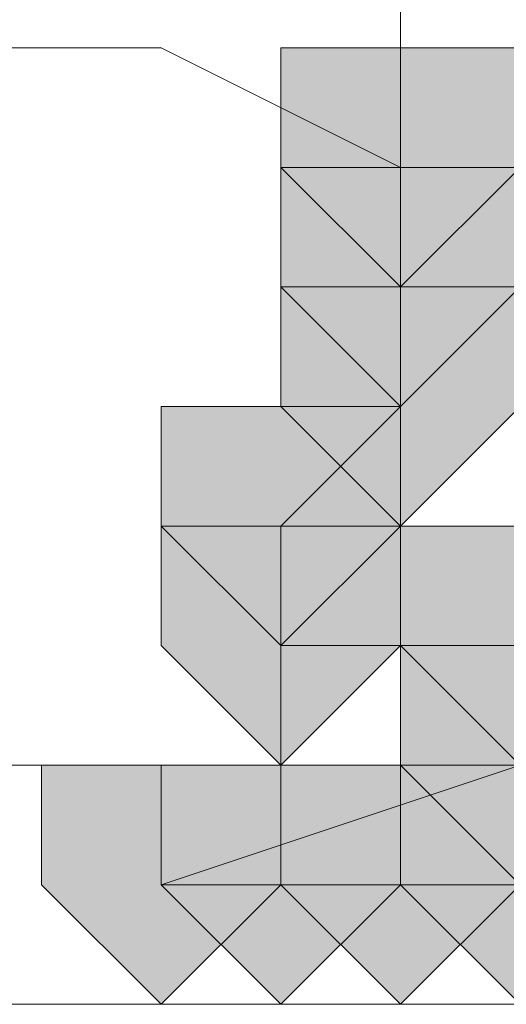
# Model space of a CAD drawing. Units: inches. Extents: x -280 to -6, y 2 to 200.
# Drawn here: x -209 to -209, y 164 to 165 of the extents above; entities that cross this region are included whole.
import ezdxf

# ---------------------------------------------------------------- set-up
doc = ezdxf.new("R2010")
doc.units = ezdxf.units.IN
doc.header["$LTSCALE"] = 5
doc.header["$MEASUREMENT"] = 0
doc.layers.add('Layer 1', color=7, linetype='Continuous', lineweight=0)

msp = doc.modelspace()

# ---------------------------------------------------------------- hatches: boundary and pattern name
at = {"layer": 'Layer 1'}
h = msp.add_hatch(color=7, dxfattribs=at)
h.dxf.hatch_style = 2
h.paths.add_polyline_path([(-209.32984, 164.68904), (-209.37217, 164.68904), (-209.37217, 164.64671), (-209.32984, 164.60438), (-209.28751, 164.64671), (-209.28751, 164.68904)])
h = msp.add_hatch(color=7, dxfattribs=at)
h.dxf.hatch_style = 2
h.paths.add_polyline_path([(-209.32984, 164.64671), (-209.37217, 164.64671), (-209.37217, 164.60438), (-209.32984, 164.56204), (-209.28751, 164.60438), (-209.28751, 164.64671)])
h = msp.add_hatch(color=7, dxfattribs=at)
h.dxf.hatch_style = 2
h.paths.add_polyline_path([(-209.32984, 164.60438), (-209.37217, 164.60438), (-209.37217, 164.56204), (-209.32984, 164.51971), (-209.28751, 164.56204), (-209.28751, 164.60438)])
h = msp.add_hatch(color=7, dxfattribs=at)
h.dxf.hatch_style = 2
h.paths.add_polyline_path([(-209.32984, 164.60438), (-209.37217, 164.60438), (-209.37217, 164.56204), (-209.32984, 164.51971), (-209.28751, 164.56204), (-209.28751, 164.60438)])
h = msp.add_hatch(color=7, dxfattribs=at)
h.dxf.hatch_style = 2
h.paths.add_polyline_path([(-209.37217, 164.56204), (-209.4145, 164.56204), (-209.4145, 164.51971), (-209.37217, 164.47737), (-209.32984, 164.51971), (-209.32984, 164.56204)])
h = msp.add_hatch(color=7, dxfattribs=at)
h.dxf.hatch_style = 2
h.paths.add_polyline_path([(-209.37217, 164.56204), (-209.4145, 164.56204), (-209.4145, 164.51971), (-209.37217, 164.47737), (-209.32984, 164.51971), (-209.32984, 164.56204)])
h = msp.add_hatch(color=7, dxfattribs=at)
h.dxf.hatch_style = 2
h.paths.add_polyline_path([(-209.37217, 164.51971), (-209.4145, 164.51971), (-209.4145, 164.47737), (-209.37217, 164.43504), (-209.32984, 164.47737), (-209.32984, 164.51971)])
h = msp.add_hatch(color=7, dxfattribs=at)
h.dxf.hatch_style = 2
h.paths.add_polyline_path([(-209.28751, 164.51971), (-209.32984, 164.51971), (-209.32984, 164.47737), (-209.28751, 164.43504), (-209.24518, 164.47737), (-209.24518, 164.51971)])
h = msp.add_hatch(color=7, dxfattribs=at)
h.dxf.hatch_style = 2
h.paths.add_polyline_path([(-209.28751, 164.47737), (-209.32984, 164.47737), (-209.32984, 164.43504), (-209.28751, 164.39271), (-209.24518, 164.43504), (-209.24518, 164.47737)])
h = msp.add_hatch(color=7, dxfattribs=at)
h.dxf.hatch_style = 2
h.paths.add_polyline_path([(-209.28751, 164.47737), (-209.32984, 164.47737), (-209.32984, 164.43504), (-209.28751, 164.39271), (-209.24518, 164.43504), (-209.24518, 164.47737)])
h = msp.add_hatch(color=7, dxfattribs=at)
h.dxf.hatch_style = 2
h.paths.add_polyline_path([(-209.4145, 164.43504), (-209.45683, 164.43504), (-209.45683, 164.39271), (-209.4145, 164.35038), (-209.37217, 164.39271), (-209.37217, 164.43504)])
h = msp.add_hatch(color=7, dxfattribs=at)
h.dxf.hatch_style = 2
h.paths.add_polyline_path([(-209.37217, 164.43504), (-209.4145, 164.43504), (-209.4145, 164.39271), (-209.37217, 164.35038), (-209.32984, 164.39271), (-209.32984, 164.43504)])
h = msp.add_hatch(color=7, dxfattribs=at)
h.dxf.hatch_style = 2
h.paths.add_polyline_path([(-209.32984, 164.43504), (-209.37217, 164.43504), (-209.37217, 164.39271), (-209.32984, 164.35038), (-209.28751, 164.39271), (-209.28751, 164.43504)])
h = msp.add_hatch(color=7, dxfattribs=at)
h.dxf.hatch_style = 2
h.paths.add_polyline_path([(-209.28751, 164.43504), (-209.32984, 164.43504), (-209.32984, 164.39271), (-209.28751, 164.35038), (-209.24518, 164.39271), (-209.24518, 164.43504)])
h = msp.add_hatch(color=7, dxfattribs=at)
h.dxf.hatch_style = 2
h.paths.add_polyline_path([(-209.28751, 164.43504), (-209.32984, 164.43504), (-209.32984, 164.39271), (-209.28751, 164.35038), (-209.24518, 164.39271), (-209.24518, 164.43504)])

# ---------------------------------------------------------------- linework, layer by layer
at = {"layer": 'Layer 1', "color": 7, "lineweight": 13}
for p, q in [((-209.32984, 164.64671), (-209.32984, 165.7897)), ((-209.32984, 164.64671), (-209.24518, 164.64671)), ((-209.32984, 164.64671), (-209.32984, 164.60438)), ((-209.32984, 164.60438), (-209.32984, 164.56204)), ((-209.32984, 164.56204), (-209.37217, 164.51971)), ((-209.37217, 164.51971), (-209.37217, 164.47737)), ((-209.4145, 164.39271), (-209.4145, 164.43504)), ((-209.37217, 164.39271), (-209.4145, 164.39271)), ((-209.32984, 164.39271), (-209.37217, 164.39271)), ((-209.28751, 164.39271), (-209.32984, 164.39271)), ((-208.99117, 164.35038), (-210.21885, 164.35038))]:
    msp.add_line(p, q, dxfattribs=at)
for points in [[(-209.32984, 164.64671), (-209.4145, 164.68904), (-209.5415, 164.68904), (-209.62618, 164.73137), (-209.71085, 164.73137), (-209.79551, 164.73137), (-209.88017, 164.77371), (-210.00717, 164.77371), (-210.09183, 164.81604), (-210.17652, 164.81604), (-210.26118, 164.85838)], [(-209.4145, 164.43504), (-209.49917, 164.43504), (-209.58385, 164.43504), (-209.66851, 164.47737), (-209.75318, 164.47737), (-209.83784, 164.51971), (-209.9225, 164.51971), (-210.00717, 164.51971), (-210.09183, 164.56204), (-210.17652, 164.56204), (-210.26118, 164.60438)], [(-209.4145, 164.39271), (-209.28751, 164.43504), (-209.20285, 164.56204)], [(-209.37217, 164.47737), (-209.28751, 164.47737), (-209.24518, 164.56204)], [(-209.4145, 164.39271), (-209.28751, 164.43504), (-209.24518, 164.51971)], [(-209.4145, 164.43504), (-209.37217, 164.43504), (-209.37217, 164.47737)], [(-209.4145, 164.43504), (-209.37217, 164.43504), (-209.28751, 164.43504)]]:
    msp.add_lwpolyline(points, dxfattribs=at)
at = {"layer": 'Layer 1'}
for points in [[(-209.32984, 164.68904), (-209.37217, 164.68904), (-209.37217, 164.64671), (-209.32984, 164.60438), (-209.28751, 164.64671), (-209.28751, 164.68904)], [(-209.32984, 164.64671), (-209.37217, 164.64671), (-209.37217, 164.60438), (-209.32984, 164.56204), (-209.28751, 164.60438), (-209.28751, 164.64671)], [(-209.32984, 164.60438), (-209.37217, 164.60438), (-209.37217, 164.56204), (-209.32984, 164.51971), (-209.28751, 164.56204), (-209.28751, 164.60438)], [(-209.32984, 164.60438), (-209.37217, 164.60438), (-209.37217, 164.56204), (-209.32984, 164.51971), (-209.28751, 164.56204), (-209.28751, 164.60438)], [(-209.37217, 164.56204), (-209.4145, 164.56204), (-209.4145, 164.51971), (-209.37217, 164.47737), (-209.32984, 164.51971), (-209.32984, 164.56204)], [(-209.37217, 164.56204), (-209.4145, 164.56204), (-209.4145, 164.51971), (-209.37217, 164.47737), (-209.32984, 164.51971), (-209.32984, 164.56204)], [(-209.37217, 164.51971), (-209.4145, 164.51971), (-209.4145, 164.47737), (-209.37217, 164.43504), (-209.32984, 164.47737), (-209.32984, 164.51971)], [(-209.28751, 164.51971), (-209.32984, 164.51971), (-209.32984, 164.47737), (-209.28751, 164.43504), (-209.24518, 164.47737), (-209.24518, 164.51971)], [(-209.28751, 164.47737), (-209.32984, 164.47737), (-209.32984, 164.43504), (-209.28751, 164.39271), (-209.24518, 164.43504), (-209.24518, 164.47737)], [(-209.28751, 164.47737), (-209.32984, 164.47737), (-209.32984, 164.43504), (-209.28751, 164.39271), (-209.24518, 164.43504), (-209.24518, 164.47737)], [(-209.4145, 164.43504), (-209.45683, 164.43504), (-209.45683, 164.39271), (-209.4145, 164.35038), (-209.37217, 164.39271), (-209.37217, 164.43504)], [(-209.37217, 164.43504), (-209.4145, 164.43504), (-209.4145, 164.39271), (-209.37217, 164.35038), (-209.32984, 164.39271), (-209.32984, 164.43504)], [(-209.32984, 164.43504), (-209.37217, 164.43504), (-209.37217, 164.39271), (-209.32984, 164.35038), (-209.28751, 164.39271), (-209.28751, 164.43504)], [(-209.28751, 164.43504), (-209.32984, 164.43504), (-209.32984, 164.39271), (-209.28751, 164.35038), (-209.24518, 164.39271), (-209.24518, 164.43504)], [(-209.28751, 164.43504), (-209.32984, 164.43504), (-209.32984, 164.39271), (-209.28751, 164.35038), (-209.24518, 164.39271), (-209.24518, 164.43504)]]:
    msp.add_lwpolyline(points, close=True, dxfattribs=at)
at = {"layer": 'Layer 1', "color": 7, "lineweight": 0}
for points in [[(-209.32984, 164.68904), (-209.37217, 164.68904), (-209.37217, 164.64671), (-209.32984, 164.60438), (-209.28751, 164.64671), (-209.28751, 164.68904)], [(-209.32984, 164.64671), (-209.37217, 164.64671), (-209.37217, 164.60438), (-209.32984, 164.56204), (-209.28751, 164.60438), (-209.28751, 164.64671)], [(-209.32984, 164.60438), (-209.37217, 164.60438), (-209.37217, 164.56204), (-209.32984, 164.51971), (-209.28751, 164.56204), (-209.28751, 164.60438)], [(-209.32984, 164.60438), (-209.37217, 164.60438), (-209.37217, 164.56204), (-209.32984, 164.51971), (-209.28751, 164.56204), (-209.28751, 164.60438)], [(-209.37217, 164.56204), (-209.4145, 164.56204), (-209.4145, 164.51971), (-209.37217, 164.47737), (-209.32984, 164.51971), (-209.32984, 164.56204)], [(-209.37217, 164.56204), (-209.4145, 164.56204), (-209.4145, 164.51971), (-209.37217, 164.47737), (-209.32984, 164.51971), (-209.32984, 164.56204)], [(-209.37217, 164.51971), (-209.4145, 164.51971), (-209.4145, 164.47737), (-209.37217, 164.43504), (-209.32984, 164.47737), (-209.32984, 164.51971)], [(-209.28751, 164.51971), (-209.32984, 164.51971), (-209.32984, 164.47737), (-209.28751, 164.43504), (-209.24518, 164.47737), (-209.24518, 164.51971)], [(-209.28751, 164.47737), (-209.32984, 164.47737), (-209.32984, 164.43504), (-209.28751, 164.39271), (-209.24518, 164.43504), (-209.24518, 164.47737)], [(-209.28751, 164.47737), (-209.32984, 164.47737), (-209.32984, 164.43504), (-209.28751, 164.39271), (-209.24518, 164.43504), (-209.24518, 164.47737)], [(-209.4145, 164.43504), (-209.45683, 164.43504), (-209.45683, 164.39271), (-209.4145, 164.35038), (-209.37217, 164.39271), (-209.37217, 164.43504)], [(-209.37217, 164.43504), (-209.4145, 164.43504), (-209.4145, 164.39271), (-209.37217, 164.35038), (-209.32984, 164.39271), (-209.32984, 164.43504)], [(-209.32984, 164.43504), (-209.37217, 164.43504), (-209.37217, 164.39271), (-209.32984, 164.35038), (-209.28751, 164.39271), (-209.28751, 164.43504)], [(-209.28751, 164.43504), (-209.32984, 164.43504), (-209.32984, 164.39271), (-209.28751, 164.35038), (-209.24518, 164.39271), (-209.24518, 164.43504)], [(-209.28751, 164.43504), (-209.32984, 164.43504), (-209.32984, 164.39271), (-209.28751, 164.35038), (-209.24518, 164.39271), (-209.24518, 164.43504)]]:
    msp.add_lwpolyline(points, close=True, dxfattribs=at)

doc.saveas('drawing.dxf')
